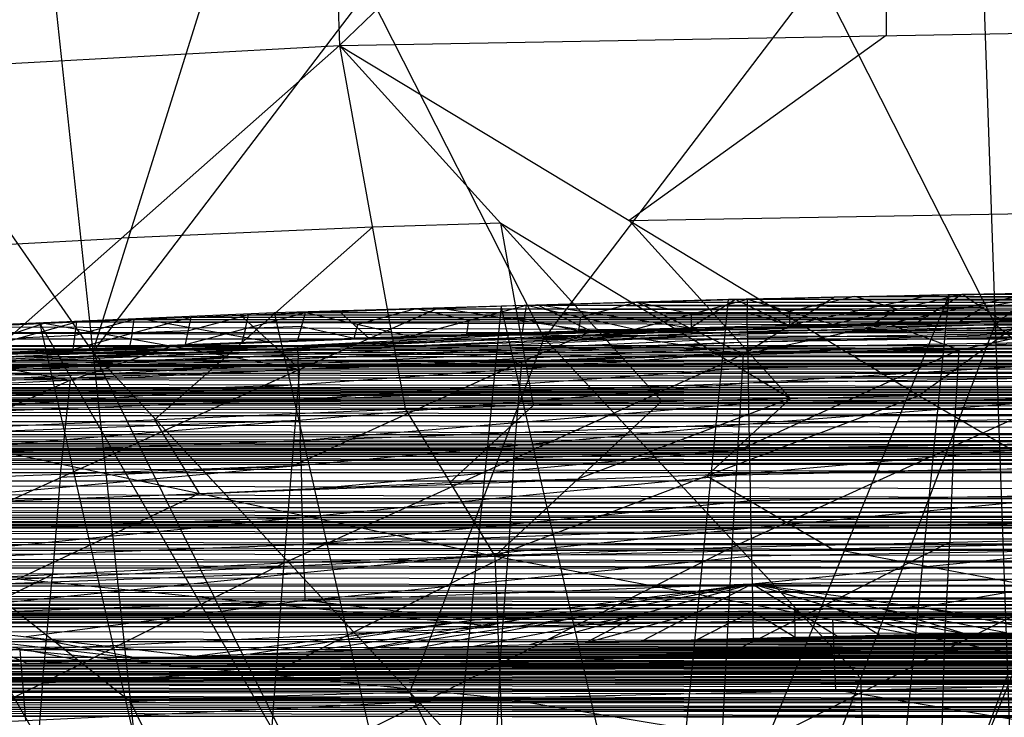
# Model space of a CAD drawing. Units: millimetres. Extents: x -365 to 356, y -321 to 346.
# Drawn here: x -52 to -19, y 183 to 206 of the extents above; entities that cross this region are included whole.
import ezdxf

# ---------------------------------------------------------------- set-up
doc = ezdxf.new("R2010")
doc.units = ezdxf.units.MM
doc.header["$MEASUREMENT"] = 0
doc.layers.add('Livello 01', color=7, linetype='Continuous', true_color=0xc80000)
doc.layers.add('Livello 02', color=7, linetype='Continuous', true_color=0x7d26cd)

msp = doc.modelspace()

# ---------------------------------------------------------------- linework, layer by layer
at = {"layer": 'Livello 01'}
for p, q in [((-33.141, 149.771, 333.123), (-13.666, 197.255, 330.727)), ((-21.089, 197.113, 330.735), (-30.827, 173.371, 331.932)), ((-28.513, 196.971, 330.742), (-13.666, 197.255, 330.727)), ((-23.403, 173.513, 331.925), (-21.089, 197.113, 330.735)), ((-43.786, 196.514, 330.765), (-28.513, 196.971, 330.742)), ((-36.149, 196.743, 330.753), (-38.463, 173.142, 331.944)), ((-30.827, 173.371, 331.932), (-36.149, 196.743, 330.753)), ((-33.141, 149.771, 333.123), (-28.513, 196.971, 330.742)), ((-59.572, 195.845, 330.799), (-43.786, 196.514, 330.765)), ((-43.786, 196.514, 330.765), (-33.141, 149.771, 333.123)), ((-51.679, 196.18, 330.782), (-46.357, 172.808, 331.961)), ((-38.463, 173.142, 331.944), (-51.679, 196.18, 330.782)), ((-59.572, 195.845, 330.799), (-33.141, 149.771, 333.123))]:
    msp.add_line(p, q, dxfattribs=at)
at = {"layer": 'Livello 02'}
for p, q in [((-44.177, 275.046, 560.793), (-41.583, 205.496, 301.063)), ((-41.583, 205.496, 301.063), (-4.838, 240.975, 430.945)), ((-23.211, 223.235, 366.004), (-23.211, 205.83, 301.045)), ((-20.364, 219.717, 506.363), (-19.538, 196.118, 418.56)), ((-49.878, 195.181, 418.522), (-31.388, 219.481, 506.339)), ((-31.388, 219.481, 506.339), (-19.538, 196.118, 418.56)), ((-49.878, 195.181, 418.522), (-42.408, 219.121, 506.304)), ((-52.402, 218.687, 506.262), (-49.878, 195.181, 418.522)), ((-65.727, 217.95, 506.189), (-49.878, 195.181, 418.522)), ((-19.538, 196.118, 418.56), (-4.838, 208.037, 462.472)), ((-25.463, 207.8, 462.45), (-34.708, 195.65, 418.541)), ((-34.708, 195.65, 418.541), (-40.633, 207.331, 462.431)), ((-41.583, 205.496, 301.063), (-4.838, 206.163, 301.028)), ((-22.109, 193.724, 301.682), (-4.838, 206.163, 301.028)), ((-23.211, 205.83, 301.045), (-31.846, 199.61, 301.372)), ((-78.279, 203.496, 301.168), (-41.583, 205.496, 301.063)), ((-56.237, 192.549, 301.744), (-41.583, 205.496, 301.063)), ((-41.583, 205.496, 301.063), (-39.379, 193.276, 301.706)), ((-41.583, 205.496, 301.063), (-30.744, 193.537, 301.692)), ((-41.583, 205.496, 301.063), (-22.109, 193.724, 301.682)), ((-31.846, 199.61, 301.372), (-13.473, 199.944, 301.355)), ((-40.481, 199.386, 301.384), (-48.91, 199.022, 301.403)), ((-47.808, 192.912, 301.725), (-40.481, 199.386, 301.384)), ((-36.164, 199.517, 301.377), (-40.481, 199.386, 301.384)), ((-36.164, 199.517, 301.377), (-26.426, 193.631, 301.687)), ((-35.061, 193.406, 301.699), (-36.164, 199.517, 301.377)), ((-26.426, 193.631, 301.687), (-31.846, 199.61, 301.372)), ((-67.258, 198.022, 301.456), (-48.91, 199.022, 301.403)), ((-31.6, 196.873, 332.317), (-24.948, 197.041, 332.31)), ((-28.002, 195.112, 334.528), (-18.296, 197.176, 332.304)), ((-28.002, 195.112, 334.528), (-24.948, 197.041, 332.31)), ((-27.872, 196.971, 332.312), (-20.651, 197.132, 332.306)), ((-21.622, 197.109, 332.307), (-26.475, 196.077, 333.419)), ((-24.262, 197.052, 332.309), (-26.444, 196.548, 323.794)), ((-25.015, 196.125, 315.275), (-20.651, 197.132, 332.306)), ((-24.948, 197.041, 332.31), (-18.296, 197.176, 332.304)), ((-24.262, 197.052, 332.309), (-1.385, 197.053, 332.309)), ((-4.996, 196.972, 332.312), (-24.262, 197.052, 332.309)), ((-22.833, 196.629, 323.79), (-24.262, 197.052, 332.309)), ((-22.154, 196.188, 315.272), (-20.651, 197.132, 332.306)), ((-20.651, 197.132, 332.306), (-13.429, 197.255, 332.3)), ((-20.651, 197.132, 332.306), (10.66, 197.133, 332.306)), ((-20.651, 197.132, 332.306), (-19.293, 196.244, 315.27)), ((-20.651, 197.132, 332.306), (17.881, 196.973, 332.312)), ((-17.04, 197.193, 332.303), (-19.972, 196.688, 323.788)), ((-19.293, 196.244, 315.27), (-13.429, 197.255, 332.3)), ((-44.914, 196.432, 332.336), (-38.257, 196.67, 332.325)), ((-42.918, 194.612, 334.587), (-38.257, 196.67, 332.325)), ((-42.733, 196.514, 332.332), (-35.303, 196.765, 332.321)), ((-39.207, 195.725, 315.291), (-35.303, 196.765, 332.321)), ((-38.257, 196.67, 332.325), (-31.6, 196.873, 332.317)), ((-38.257, 196.67, 332.325), (-28.002, 195.112, 334.528)), ((-35.43, 195.847, 315.286), (-35.303, 196.765, 332.321)), ((-35.303, 196.765, 332.321), (-27.872, 196.971, 332.312)), ((-35.303, 196.765, 332.321), (25.311, 196.767, 332.321)), ((-35.303, 196.765, 332.321), (-31.652, 195.957, 315.281)), ((-35.303, 196.765, 332.321), (32.741, 196.517, 332.332)), ((-34.929, 196.772, 332.321), (-33.13, 195.891, 333.427)), ((-29.801, 195.993, 333.423), (-34.929, 196.772, 332.321)), ((-31.588, 196.868, 332.317), (-33.478, 196.361, 323.801)), ((-31.652, 195.957, 315.281), (-27.872, 196.971, 332.312)), ((-31.6, 196.873, 332.317), (-28.002, 195.112, 334.528)), ((-31.588, 196.868, 332.317), (-1.281, 196.869, 332.317)), ((-29.762, 196.464, 323.797), (-31.588, 196.868, 332.317)), ((-28.274, 196.957, 332.313), (-29.801, 195.993, 333.423)), ((-26.475, 196.077, 333.419), (-28.274, 196.957, 332.313)), ((-27.876, 196.057, 315.277), (-27.872, 196.971, 332.312)), ((-27.872, 196.971, 332.312), (17.881, 196.973, 332.312)), ((-27.872, 196.971, 332.312), (-25.015, 196.125, 315.275)), ((-27.872, 196.971, 332.312), (25.311, 196.767, 332.321)), ((-21.402, 196.66, 323.789), (-22.833, 196.629, 323.79)), ((-19.972, 196.688, 323.788), (-21.402, 196.66, 323.789)), ((-20.724, 196.216, 315.271), (-19.972, 196.688, 323.788)), ((-51.523, 196.157, 332.348), (-44.914, 196.432, 332.336)), ((-50.544, 195.286, 315.308), (-46.574, 196.366, 332.339)), ((-50.415, 196.206, 332.346), (-46.574, 196.366, 332.339)), ((-46.765, 195.445, 315.302), (-42.733, 196.514, 332.332)), ((-46.765, 195.445, 315.302), (-46.574, 196.366, 332.339)), ((-44.653, 196.44, 332.335), (-46.669, 195.906, 323.82)), ((-46.574, 196.366, 332.339), (-42.733, 196.514, 332.332)), ((-46.574, 196.366, 332.339), (36.582, 196.37, 332.338)), ((-46.574, 196.366, 332.339), (40.423, 196.21, 332.345)), ((-44.914, 196.432, 332.336), (-42.918, 194.612, 334.587)), ((-44.749, 195.979, 323.817), (-44.653, 196.44, 332.335)), ((-44.653, 196.44, 332.335), (-3.075, 196.442, 332.335)), ((-42.986, 195.591, 315.296), (-42.733, 196.514, 332.332)), ((-42.733, 196.514, 332.332), (32.741, 196.517, 332.332)), ((-42.733, 196.514, 332.332), (-39.207, 195.725, 315.291)), ((-42.733, 196.514, 332.332), (36.582, 196.37, 332.338)), ((-40.588, 195.641, 333.456), (-41.585, 196.551, 332.331)), ((-39.018, 196.639, 332.327), (-40.97, 196.119, 323.811)), ((-39.018, 196.639, 332.327), (-1.281, 196.641, 332.327)), ((-4.996, 196.516, 332.332), (-39.018, 196.639, 332.327)), ((-37.255, 196.245, 323.806), (-39.018, 196.639, 332.327)), ((-33.541, 195.902, 315.283), (-33.478, 196.361, 323.801)), ((-29.762, 196.464, 323.797), (-29.764, 196.007, 315.279)), ((-27.874, 196.514, 323.795), (-29.762, 196.464, 323.797)), ((-27.875, 195.971, 314.435), (-4.995, 196.352, 314.42)), ((-27.874, 196.514, 323.795), (-26.445, 196.091, 315.276)), ((-27.873, 195.799, 313.575), (-4.995, 196.352, 314.42)), ((-26.445, 196.091, 315.276), (-26.444, 196.548, 323.794)), ((-22.833, 196.629, 323.79), (-23.584, 196.156, 315.273)), ((-58.345, 193.877, 334.679), (-51.523, 196.157, 332.348)), ((-58.251, 195.837, 332.361), (-51.523, 196.157, 332.348)), ((-58.097, 195.845, 332.361), (-50.415, 196.206, 332.346)), ((-54.324, 195.115, 315.315), (-50.415, 196.206, 332.346)), ((-4.996, 195.848, 332.361), (-54.256, 196.025, 332.353)), ((-51.523, 196.157, 332.348), (-42.918, 194.612, 334.587)), ((-50.544, 195.286, 315.308), (-50.415, 196.206, 332.346)), ((-48.494, 196.286, 332.342), (-50.48, 195.746, 323.827)), ((-50.415, 196.206, 332.346), (40.423, 196.21, 332.345)), ((-50.415, 196.206, 332.346), (48.105, 195.85, 332.361)), ((-49.878, 195.181, 418.522), (-19.538, 196.118, 418.56)), ((-48.559, 195.826, 323.823), (-48.494, 196.286, 332.342)), ((-48.494, 196.286, 332.342), (-3.075, 196.288, 332.342)), ((-43.916, 195.522, 333.461), (-48.218, 196.294, 332.342)), ((-42.859, 196.052, 323.814), (-44.749, 195.979, 323.817)), ((-42.859, 196.052, 323.814), (-41.096, 195.658, 315.293)), ((-41.096, 195.658, 315.293), (-40.97, 196.119, 323.811)), ((-37.255, 196.245, 323.806), (-37.318, 195.786, 315.288)), ((-35.366, 196.306, 323.804), (-37.255, 196.245, 323.806)), ((-35.366, 196.306, 323.804), (-33.541, 195.902, 315.283)), ((-31.652, 195.957, 315.281), (-27.876, 196.057, 315.277)), ((-27.876, 196.014, 314.856), (-29.764, 196.007, 315.279)), ((-29.764, 195.964, 314.858), (-27.876, 196.014, 314.856)), ((-28.571, 172.336, 330.779), (-19.538, 196.118, 418.56)), ((-27.876, 196.057, 315.277), (-25.015, 196.125, 315.275)), ((-27.876, 196.057, 315.277), (-27.875, 195.971, 314.435)), ((-27.876, 196.014, 314.856), (-26.445, 196.048, 314.855)), ((-27.875, 195.971, 314.435), (-16.433, 196.294, 315.268)), ((-27.875, 195.971, 314.435), (-19.293, 196.244, 315.27)), ((-27.875, 195.971, 314.435), (-22.154, 196.188, 315.272)), ((-27.875, 195.971, 314.435), (-25.015, 196.125, 315.275)), ((-27.874, 195.885, 314.005), (-16.434, 196.076, 313.997)), ((-27.873, 195.799, 313.575), (-4.994, 196.18, 313.56)), ((-27.869, 195.533, 312.709), (-4.994, 196.18, 313.56)), ((-26.475, 196.077, 333.419), (-23.149, 196.144, 333.416)), ((-26.445, 196.048, 314.855), (-26.445, 196.091, 315.276)), ((-26.445, 196.048, 314.855), (-25.015, 196.079, 314.854)), ((-25.015, 196.125, 315.275), (-22.154, 196.188, 315.272)), ((-25.015, 196.079, 314.854), (-23.584, 196.156, 315.273)), ((-25.015, 196.079, 314.854), (-23.584, 196.108, 314.852)), ((-23.584, 196.108, 314.852), (-20.724, 196.216, 315.271)), ((-23.584, 196.108, 314.852), (-22.154, 196.133, 314.851)), ((-23.149, 196.144, 333.416), (-20.754, 195.266, 334.511)), ((-22.154, 196.133, 314.851), (-17.863, 196.269, 315.269)), ((-22.154, 196.188, 315.272), (-19.293, 196.244, 315.27)), ((-22.154, 196.133, 314.851), (-16.435, 196.162, 314.427)), ((-20.754, 195.266, 334.511), (-15.901, 196.298, 333.399)), ((-19.538, 196.118, 418.56), (-4.838, 196.233, 418.569)), ((-19.538, 196.118, 418.56), (-18.715, 172.527, 330.769)), ((-19.538, 196.118, 418.56), (-4.838, 184.43, 374.667)), ((-19.293, 196.244, 315.27), (-16.433, 196.294, 315.268)), ((-58.104, 194.845, 314.48), (-27.875, 195.971, 314.435)), ((-58.1, 194.673, 313.62), (-27.875, 195.971, 314.435)), ((-58.1, 194.673, 313.62), (-27.873, 195.799, 313.575)), ((-58.097, 195.845, 332.361), (48.105, 195.85, 332.361)), ((-58.097, 195.845, 332.361), (56.097, 195.417, 332.38)), ((-58.092, 194.407, 312.753), (-27.873, 195.799, 313.575)), ((-50.48, 195.746, 323.827), (-52.37, 195.66, 323.83)), ((-48.559, 195.826, 323.823), (-48.654, 195.366, 315.305)), ((-46.669, 195.906, 323.82), (-48.559, 195.826, 323.823)), ((-44.749, 195.979, 323.817), (-44.875, 195.518, 315.299)), ((-42.99, 195.408, 314.458), (-35.431, 195.781, 314.866)), ((-42.986, 195.591, 315.296), (-27.875, 195.971, 314.435)), ((-42.986, 195.236, 313.598), (-27.874, 195.885, 314.005)), ((-42.986, 195.591, 315.296), (-39.207, 195.725, 315.291)), ((-33.541, 195.848, 314.863), (-41.096, 195.658, 315.293)), ((-33.13, 195.891, 333.427), (-40.588, 195.641, 333.456)), ((-39.207, 195.725, 315.291), (-27.875, 195.971, 314.435)), ((-39.207, 195.725, 315.291), (-35.43, 195.847, 315.286)), ((-31.653, 195.909, 314.86), (-37.318, 195.786, 315.288)), ((-35.46, 194.862, 334.558), (-33.13, 195.891, 333.427)), ((-35.431, 195.781, 314.866), (-33.541, 195.848, 314.863)), ((-35.43, 195.847, 315.286), (-27.875, 195.971, 314.435)), ((-35.43, 195.847, 315.286), (-31.652, 195.957, 315.281)), ((-29.764, 195.964, 314.858), (-33.541, 195.902, 315.283)), ((-33.541, 195.848, 314.863), (-31.653, 195.909, 314.86)), ((-31.653, 195.909, 314.86), (-29.764, 195.964, 314.858)), ((-31.652, 195.957, 315.281), (-27.875, 195.971, 314.435)), ((-27.875, 195.971, 314.435), (-27.873, 195.799, 313.575)), ((-27.873, 195.799, 313.575), (-27.869, 195.533, 312.709)), ((-27.871, 195.666, 313.142), (-16.432, 195.856, 313.134)), ((-27.869, 195.533, 312.709), (-4.992, 195.914, 312.693)), ((-27.863, 195.171, 311.848), (-4.992, 195.914, 312.693)), ((-66.089, 195.411, 332.38), (56.097, 195.417, 332.38)), ((-66.089, 195.411, 332.38), (60.093, 195.177, 332.39)), ((-62.093, 195.628, 332.37), (-1, 195.631, 332.37)), ((-58.104, 194.845, 314.48), (-42.986, 195.591, 315.296)), ((-58.104, 194.845, 314.48), (-46.765, 195.445, 315.302)), ((-58.092, 194.407, 312.753), (-27.869, 195.533, 312.709)), ((-58.08, 194.045, 311.893), (-27.869, 195.533, 312.709)), ((-52.434, 195.145, 314.891), (-48.654, 195.366, 315.305)), ((-50.631, 194.244, 334.633), (-47.221, 195.385, 333.467)), ((-50.545, 195.218, 314.888), (-44.875, 195.518, 315.299)), ((-50.545, 195.218, 314.888), (-42.99, 195.408, 314.458)), ((-50.544, 195.286, 315.308), (-46.765, 195.445, 315.302)), ((-47.221, 195.385, 333.467), (-43.916, 195.522, 333.461)), ((-46.765, 195.445, 315.302), (-42.986, 195.591, 315.296)), ((-43.916, 195.522, 333.461), (-40.588, 195.641, 333.456)), ((-42.988, 195.322, 314.028), (-42.99, 195.408, 314.458)), ((-42.98, 194.97, 312.731), (-27.871, 195.666, 313.142)), ((-42.971, 194.608, 311.87), (-27.866, 195.352, 312.278)), ((-39.224, 183.758, 374.651), (-34.708, 195.65, 418.541)), ((-34.708, 195.65, 418.541), (-24.054, 184.227, 374.67)), ((-28.385, 188.629, 340.797), (-13.507, 195.419, 334.494)), ((-28.002, 195.112, 334.528), (-13.507, 195.419, 334.494)), ((-27.869, 195.533, 312.709), (-27.863, 195.171, 311.848)), ((-27.866, 195.352, 312.278), (-16.428, 195.542, 312.271)), ((-27.863, 195.171, 311.848), (-4.99, 195.552, 311.833)), ((-27.845, 194.154, 310.202), (-4.99, 195.552, 311.833)), ((-75.11, 193.68, 418.471), (-49.878, 195.181, 418.522)), ((-72.083, 195.042, 332.396), (-2.998, 195.045, 332.396)), ((-70.085, 195.171, 332.39), (60.093, 195.177, 332.39)), ((-70.085, 195.171, 332.39), (64.089, 194.92, 332.401)), ((-68.087, 195.291, 332.385), (-2.998, 195.294, 332.385)), ((-4.996, 195.174, 332.39), (-68.087, 195.291, 332.385)), ((-58.104, 194.845, 314.48), (-50.544, 195.286, 315.308)), ((-58.102, 194.759, 314.05), (-42.988, 195.322, 314.028)), ((-58.096, 194.54, 313.187), (-42.982, 195.103, 313.164)), ((-58.08, 194.045, 311.893), (-27.863, 195.171, 311.848)), ((-58.045, 193.029, 310.246), (-27.863, 195.171, 311.848)), ((-54.934, 195.017, 333.513), (-50.631, 194.244, 334.633)), ((-54.324, 195.115, 315.315), (-50.544, 195.286, 315.308)), ((-52.434, 195.145, 314.891), (-50.545, 195.218, 314.888)), ((-49.878, 195.181, 418.522), (-47.363, 171.694, 330.813)), ((-49.878, 195.181, 418.522), (-38.425, 172.045, 330.794)), ((-49.878, 195.181, 418.522), (-28.571, 172.336, 330.779)), ((-43.452, 188.101, 340.856), (-28.002, 195.112, 334.528)), ((-42.988, 195.322, 314.028), (-42.986, 195.236, 313.598)), ((-42.982, 195.103, 313.164), (-42.986, 195.236, 313.598)), ((-42.982, 195.103, 313.164), (-42.98, 194.97, 312.731)), ((-42.918, 194.612, 334.587), (-28.002, 195.112, 334.528)), ((-28.385, 188.629, 340.797), (-28.002, 195.112, 334.528)), ((-20.754, 195.266, 334.511), (-28.193, 191.871, 337.662)), ((-27.863, 195.171, 311.848), (-27.845, 194.154, 310.202)), ((-20.946, 192.024, 337.646), (-20.754, 195.266, 334.511)), ((-77.226, 194.7, 332.411), (-3.948, 194.703, 332.41)), ((-76.179, 194.773, 332.407), (66.186, 194.779, 332.407)), ((-76.179, 194.773, 332.407), (68.282, 194.633, 332.413)), ((-4.996, 194.776, 332.407), (-75.13, 194.843, 332.404)), ((-74.081, 194.914, 332.401), (64.089, 194.92, 332.401)), ((-74.081, 194.914, 332.401), (66.186, 194.779, 332.407)), ((-58.086, 194.226, 312.323), (-42.974, 194.789, 312.301)), ((-35.46, 194.862, 334.558), (-43.185, 191.357, 337.721)), ((-42.974, 194.789, 312.301), (-42.98, 194.97, 312.731)), ((-42.974, 194.789, 312.301), (-42.971, 194.608, 311.87)), ((-35.727, 191.607, 337.692), (-35.46, 194.862, 334.558)), ((-27.854, 194.662, 311.025), (-16.417, 194.853, 311.018)), ((-80.367, 194.474, 332.42), (-2.903, 194.477, 332.42)), ((-4.996, 194.325, 332.427), (-80.367, 194.474, 332.42)), ((-78.274, 194.627, 332.414), (68.282, 194.633, 332.413)), ((-78.274, 194.627, 332.414), (72.468, 194.328, 332.427)), ((-62.494, 194.43, 418.496), (-48.62, 183.437, 374.667)), ((-59.033, 187.325, 340.947), (-42.918, 194.612, 334.587)), ((-58.345, 193.877, 334.679), (-42.918, 194.612, 334.587)), ((-43.452, 188.101, 340.856), (-42.918, 194.612, 334.587)), ((-42.954, 194.1, 311.047), (-42.971, 194.608, 311.87)), ((-42.945, 193.592, 310.224), (-27.854, 194.662, 311.025)), ((-27.845, 194.154, 310.202), (-4.982, 194.535, 310.187)), ((-27.82, 192.776, 308.751), (-4.982, 194.535, 310.187)), ((-4.996, 194, 332.441), (-84.553, 194.158, 332.434)), ((-82.46, 194.321, 332.427), (72.468, 194.328, 332.427)), ((-82.46, 194.321, 332.427), (76.653, 194.003, 332.441)), ((-50.631, 194.244, 334.633), (-58.689, 190.601, 337.813)), ((-58.062, 193.537, 311.07), (-42.954, 194.1, 311.047)), ((-58.045, 193.029, 310.246), (-27.845, 194.154, 310.202)), ((-57.996, 191.653, 308.794), (-27.845, 194.154, 310.202)), ((-50.976, 190.969, 337.767), (-50.631, 194.244, 334.633)), ((-42.954, 194.1, 311.047), (-42.945, 193.592, 310.224)), ((-27.845, 194.154, 310.202), (-27.82, 192.776, 308.751)), ((-89.789, 193.738, 332.452), (-3.948, 193.742, 332.452)), ((-88.74, 193.826, 332.448), (78.748, 193.833, 332.448)), ((-88.74, 193.826, 332.448), (80.845, 193.658, 332.455)), ((-87.693, 193.911, 332.445), (-3.949, 193.915, 332.444)), ((-4.996, 193.829, 332.448), (-87.693, 193.911, 332.445)), ((-86.646, 193.996, 332.441), (76.653, 194.003, 332.441)), ((-86.646, 193.996, 332.441), (78.748, 193.833, 332.448)), ((-36.368, 188.323, 302.56), (-22.109, 193.724, 301.682)), ((-30.744, 193.537, 301.692), (-22.109, 193.724, 301.682)), ((-22.109, 193.724, 301.682), (-13.473, 193.836, 301.676)), ((-22.109, 193.724, 301.682), (-13.682, 188.823, 302.534)), ((-4.996, 193.265, 332.472), (-94.173, 193.359, 332.468)), ((-93.063, 193.458, 332.464), (83.07, 193.466, 332.464)), ((-93.063, 193.458, 332.464), (85.291, 193.269, 332.472)), ((-91.95, 193.554, 332.46), (-3.884, 193.558, 332.46)), ((-4.996, 193.462, 332.464), (-91.95, 193.554, 332.46)), ((-90.838, 193.65, 332.456), (80.845, 193.658, 332.455)), ((-90.838, 193.65, 332.456), (83.07, 193.466, 332.464)), ((-42.92, 192.903, 309.498), (-42.945, 193.592, 310.224)), ((-42.908, 192.215, 308.773), (-27.833, 193.465, 309.476)), ((-39.379, 193.276, 301.706), (-30.744, 193.537, 301.692)), ((-35.061, 193.406, 301.699), (-37.873, 190.799, 302.133)), ((-36.368, 188.323, 302.56), (-30.744, 193.537, 301.692)), ((-26.426, 193.631, 301.687), (-33.556, 190.93, 302.126)), ((-29.238, 191.024, 302.121), (-26.426, 193.631, 301.687)), ((-27.833, 193.465, 309.476), (-16.401, 193.655, 309.469)), ((-97.502, 193.054, 332.482), (-2.779, 193.058, 332.481)), ((-95.284, 193.26, 332.473), (85.291, 193.269, 332.472)), ((-95.284, 193.26, 332.473), (89.727, 192.856, 332.49)), ((-56.237, 192.549, 301.744), (-39.379, 193.276, 301.706)), ((-39.379, 193.276, 301.706), (-36.368, 188.323, 302.56)), ((-27.82, 192.776, 308.751), (-4.971, 193.157, 308.736)), ((-27.789, 191.115, 307.592), (-4.971, 193.157, 308.736)), ((-99.719, 192.848, 332.49), (89.727, 192.856, 332.49)), ((-99.719, 192.848, 332.49), (94.161, 192.419, 332.509)), ((-58.02, 192.341, 309.52), (-42.92, 192.903, 309.498)), ((-57.996, 191.653, 308.794), (-27.82, 192.776, 308.751)), ((-57.934, 189.992, 307.636), (-27.82, 192.776, 308.751)), ((-47.808, 192.912, 301.725), (-46.302, 190.436, 302.152)), ((-42.92, 192.903, 309.498), (-42.908, 192.215, 308.773)), ((-27.82, 192.776, 308.751), (-27.789, 191.115, 307.592)), ((-104.153, 192.41, 332.509), (94.161, 192.419, 332.509)), ((-104.153, 192.41, 332.509), (96.38, 192.19, 332.519)), ((-4.996, 192.414, 332.509), (-101.936, 192.629, 332.5)), ((-56.237, 192.549, 301.744), (-36.368, 188.323, 302.56)), ((-107.485, 192.063, 332.524), (-3.885, 192.068, 332.524)), ((-4.997, 191.95, 332.529), (-107.485, 192.063, 332.524)), ((-106.373, 192.181, 332.519), (96.38, 192.19, 332.519)), ((-106.373, 192.181, 332.519), (98.603, 191.955, 332.529)), ((-4.997, 192.186, 332.519), (-105.263, 192.295, 332.514)), ((-42.877, 191.384, 308.193), (-42.908, 192.215, 308.773)), ((-27.804, 191.945, 308.171), (-16.38, 192.136, 308.164)), ((-13.624, 192.187, 337.628), (-20.946, 192.024, 337.646)), ((-110.99, 191.684, 332.541), (100.997, 191.694, 332.54)), ((-110.392, 191.749, 332.538), (-4.399, 191.754, 332.538)), ((-109.794, 191.815, 332.535), (99.801, 191.825, 332.535)), ((-109.794, 191.815, 332.535), (100.997, 191.694, 332.54)), ((-109.195, 191.88, 332.532), (-4.398, 191.885, 332.532)), ((-108.596, 191.945, 332.529), (98.603, 191.955, 332.529)), ((-108.596, 191.945, 332.529), (99.801, 191.825, 332.535)), ((-42.862, 190.553, 307.614), (-27.804, 191.945, 308.171)), ((-28.193, 191.871, 337.662), (-35.727, 191.607, 337.692)), ((-20.946, 192.024, 337.646), (-21.063, 188.792, 340.779)), ((-113.378, 191.415, 332.552), (103.385, 191.425, 332.552)), ((-113.378, 191.415, 332.552), (108.15, 190.866, 332.576)), ((-112.184, 191.549, 332.547), (-3.803, 191.555, 332.546)), ((-4.997, 191.42, 332.552), (-112.184, 191.549, 332.547)), ((-110.99, 191.684, 332.541), (103.385, 191.425, 332.552)), ((-57.965, 190.823, 308.215), (-42.877, 191.384, 308.193)), ((-42.877, 191.384, 308.193), (-42.862, 190.553, 307.614)), ((-35.727, 191.607, 337.692), (-35.918, 188.365, 340.826)), ((-27.789, 191.115, 307.592), (-4.958, 191.494, 307.577)), ((-27.754, 189.279, 306.789), (-4.958, 191.494, 307.577)), ((-115.761, 191.135, 332.564), (-2.614, 191.141, 332.564)), ((-57.934, 189.992, 307.636), (-27.789, 191.115, 307.592)), ((-57.866, 188.159, 306.832), (-27.789, 191.115, 307.592)), ((-43.185, 191.357, 337.721), (-50.976, 190.969, 337.767)), ((-17.896, 191.273, 302.108), (-29.238, 191.024, 302.121)), ((-27.789, 191.115, 307.592), (-27.754, 189.279, 306.789)), ((-118.144, 190.855, 332.577), (108.15, 190.866, 332.576)), ((-118.144, 190.855, 332.577), (112.913, 190.274, 332.602)), ((-50.976, 190.969, 337.767), (-51.243, 187.713, 340.901)), ((-46.302, 190.436, 302.152), (-37.873, 190.799, 302.133)), ((-37.873, 190.799, 302.133), (-33.556, 190.93, 302.126)), ((-29.238, 191.024, 302.121), (-25.025, 188.573, 302.547)), ((-4.997, 190.268, 332.602), (-120.525, 190.559, 332.589)), ((-52.417, 187.555, 302.601), (-46.302, 190.436, 302.152)), ((-42.827, 189.637, 307.212), (-42.862, 190.553, 307.614)), ((-27.771, 190.197, 307.191), (-16.356, 190.387, 307.183)), ((-124.099, 190.108, 332.609), (-3.804, 190.114, 332.609)), ((-122.907, 190.263, 332.602), (112.913, 190.274, 332.602)), ((-122.907, 190.263, 332.602), (115.298, 189.965, 332.615)), ((-42.81, 188.719, 306.811), (-27.771, 190.197, 307.191)), ((-126.487, 189.794, 332.622), (-3.802, 189.8, 332.622)), ((-4.997, 189.641, 332.629), (-126.487, 189.794, 332.622)), ((-125.292, 189.953, 332.616), (115.298, 189.965, 332.615)), ((-125.292, 189.953, 332.616), (117.689, 189.646, 332.629)), ((-128.999, 189.456, 332.637), (119.005, 189.467, 332.637)), ((-128.999, 189.456, 332.637), (120.319, 189.286, 332.644)), ((-4.997, 189.462, 332.637), (-128.341, 189.545, 332.633)), ((-127.683, 189.635, 332.629), (117.689, 189.646, 332.629)), ((-127.683, 189.635, 332.629), (119.005, 189.467, 332.637)), ((-57.9, 189.076, 307.234), (-42.827, 189.637, 307.212)), ((-42.827, 189.637, 307.212), (-42.81, 188.719, 306.811)), ((-27.754, 189.279, 306.789), (-4.943, 189.659, 306.774)), ((-27.717, 187.394, 306.358), (-4.943, 189.659, 306.774)), ((-131.623, 189.089, 332.653), (-3.687, 189.095, 332.653)), ((-130.313, 189.274, 332.645), (120.319, 189.286, 332.644)), ((-130.313, 189.274, 332.645), (122.938, 188.917, 332.66)), ((-129.656, 189.365, 332.641), (-4.34, 189.371, 332.641)), ((-4.997, 189.28, 332.645), (-129.656, 189.365, 332.641)), ((-57.866, 188.159, 306.832), (-27.754, 189.279, 306.789)), ((-57.794, 186.275, 306.401), (-27.754, 189.279, 306.789)), ((-27.754, 189.279, 306.789), (-27.717, 187.394, 306.358)), ((-134.238, 188.715, 332.669), (-3.691, 188.721, 332.669)), ((-4.997, 188.531, 332.677), (-134.238, 188.715, 332.669)), ((-132.932, 188.905, 332.661), (122.938, 188.917, 332.66)), ((-132.932, 188.905, 332.661), (125.55, 188.537, 332.677)), ((-42.774, 187.777, 306.595), (-42.81, 188.719, 306.811)), ((-36.368, 188.323, 302.56), (-13.682, 188.823, 302.534)), ((-28.765, 181.363, 346.341), (-13.741, 188.954, 340.762)), ((-21.063, 188.792, 340.779), (-28.575, 184.996, 343.569)), ((-28.385, 188.629, 340.797), (-13.741, 188.954, 340.762)), ((-21.253, 185.159, 343.552), (-21.063, 188.792, 340.779)), ((-135.544, 188.525, 332.677), (125.55, 188.537, 332.677)), ((-135.544, 188.525, 332.677), (128.157, 188.147, 332.694)), ((-43.978, 180.815, 346.4), (-28.385, 188.629, 340.797)), ((-43.452, 188.101, 340.856), (-28.385, 188.629, 340.797)), ((-28.765, 181.363, 346.341), (-28.385, 188.629, 340.797)), ((-27.736, 188.337, 306.573), (-16.33, 188.526, 306.566)), ((-13.656, 186.444, 303.513), (-25.025, 188.573, 302.547)), ((-138.151, 188.134, 332.694), (128.157, 188.147, 332.694)), ((-138.151, 188.134, 332.694), (130.763, 187.745, 332.711)), ((-4.997, 188.14, 332.694), (-136.848, 188.329, 332.686)), ((-68.466, 186.786, 302.641), (-36.368, 188.323, 302.56)), ((-59.707, 180.012, 346.49), (-43.452, 188.101, 340.856)), ((-59.033, 187.325, 340.947), (-43.452, 188.101, 340.856)), ((-43.978, 180.815, 346.4), (-43.452, 188.101, 340.856)), ((-35.918, 188.365, 340.826), (-43.715, 184.458, 343.628)), ((-42.756, 186.835, 306.379), (-27.736, 188.337, 306.573)), ((-36.368, 188.323, 302.56), (-36.178, 183.567, 304.518)), ((-36.368, 188.323, 302.56), (-13.629, 184.064, 304.492)), ((-36.182, 184.722, 343.598), (-35.918, 188.365, 340.826)), ((-140.758, 187.732, 332.712), (130.763, 187.745, 332.711)), ((-140.758, 187.732, 332.712), (133.371, 187.331, 332.729)), ((-139.454, 187.933, 332.703), (-3.694, 187.939, 332.703)), ((-57.83, 187.217, 306.617), (-42.774, 187.777, 306.595)), ((-42.774, 187.777, 306.595), (-42.756, 186.835, 306.379)), ((-27.717, 187.394, 306.358), (-4.927, 187.773, 306.343)), ((-4.997, 187.324, 332.729), (-142.062, 187.525, 332.721)), ((-51.243, 187.713, 340.901), (-59.37, 183.669, 343.719)), ((-57.794, 186.275, 306.401), (-27.717, 187.394, 306.358)), ((-36.273, 185.945, 303.539), (-52.417, 187.555, 302.601)), ((-51.579, 184.057, 343.673), (-51.243, 187.713, 340.901)), ((-46.459, 184.961, 306.294), (-27.717, 187.394, 306.358)), ((-42.704, 185.106, 306.289), (-27.717, 187.394, 306.358)), ((-38.948, 185.239, 306.283), (-27.717, 187.394, 306.358)), ((-35.193, 185.36, 306.279), (-27.717, 187.394, 306.358)), ((-31.437, 185.47, 306.275), (-27.717, 187.394, 306.358)), ((-27.717, 187.394, 306.358), (-27.682, 185.569, 306.271)), ((-27.717, 187.394, 306.358), (-24.846, 185.636, 306.268)), ((-27.717, 187.394, 306.358), (-22.01, 185.698, 306.266)), ((-27.717, 187.394, 306.358), (-19.174, 185.754, 306.264)), ((-27.717, 187.394, 306.358), (-16.339, 185.803, 306.262)), ((-16.322, 187.584, 306.35), (-22.028, 186.599, 306.31)), ((-144.673, 187.104, 332.739), (-3.69, 187.11, 332.738)), ((-4.997, 186.897, 332.748), (-144.673, 187.104, 332.739)), ((-143.366, 187.318, 332.73), (133.371, 187.331, 332.729)), ((-143.366, 187.318, 332.73), (135.985, 186.903, 332.747)), ((-4.997, 186.678, 332.757), (-146.635, 186.781, 332.753)), ((-145.98, 186.89, 332.748), (135.985, 186.903, 332.747)), ((-145.98, 186.89, 332.748), (137.296, 186.685, 332.757)), ((-68.466, 186.786, 302.641), (-36.178, 183.567, 304.518)), ((-42.756, 186.835, 306.379), (-52.127, 185.618, 306.348)), ((-37.088, 186.178, 306.326), (-42.756, 186.835, 306.379)), ((-148.603, 186.449, 332.767), (138.608, 186.463, 332.767)), ((-148.603, 186.449, 332.767), (139.323, 186.34, 332.772)), ((-147.947, 186.56, 332.762), (-4.341, 186.567, 332.762)), ((-147.291, 186.671, 332.757), (137.296, 186.685, 332.757)), ((-147.291, 186.671, 332.757), (138.608, 186.463, 332.767)), ((-33.315, 185.415, 306.277), (-29.577, 186.432, 306.316)), ((-27.699, 186.481, 306.314), (-29.577, 186.432, 306.316)), ((-29.559, 185.519, 306.273), (-27.699, 186.481, 306.314)), ((-27.699, 186.481, 306.314), (-26.264, 185.603, 306.269)), ((-24.864, 186.546, 306.312), (-26.282, 186.515, 306.313)), ((-26.264, 185.603, 306.269), (-26.282, 186.515, 306.313)), ((-24.998, 186.194, 303.526), (-13.656, 186.444, 303.513)), ((-24.864, 186.546, 306.312), (-20.592, 185.726, 306.265)), ((-23.428, 185.667, 306.267), (-24.864, 186.546, 306.312)), ((-22.028, 186.599, 306.31), (-23.446, 186.574, 306.311)), ((-20.592, 185.726, 306.265), (-23.446, 186.574, 306.311)), ((-17.756, 185.778, 306.263), (-22.028, 186.599, 306.31)), ((-150.743, 186.079, 332.783), (-4.285, 186.086, 332.783)), ((-150.031, 186.203, 332.778), (140.036, 186.217, 332.777)), ((-150.031, 186.203, 332.778), (141.46, 185.969, 332.788)), ((-149.674, 186.265, 332.775), (-4.641, 186.272, 332.775)), ((-149.318, 186.327, 332.772), (139.323, 186.34, 332.772)), ((-149.318, 186.327, 332.772), (140.036, 186.217, 332.777)), ((-148.96, 186.388, 332.77), (-4.64, 186.395, 332.769)), ((-4.997, 186.333, 332.772), (-148.96, 186.388, 332.77)), ((-57.794, 186.275, 306.401), (-50.214, 184.804, 306.3)), ((-57.794, 186.275, 306.401), (-46.459, 184.961, 306.294)), ((-37.088, 186.178, 306.326), (-44.582, 185.034, 306.291)), ((-40.826, 185.173, 306.286), (-33.333, 186.316, 306.321)), ((-35.211, 186.25, 306.323), (-40.826, 185.173, 306.286)), ((-35.211, 186.25, 306.323), (-37.088, 186.178, 306.326)), ((-37.071, 185.3, 306.281), (-31.455, 186.377, 306.318)), ((-24.998, 186.194, 303.526), (-36.273, 185.945, 303.539)), ((-31.455, 186.377, 306.318), (-33.333, 186.316, 306.321)), ((-31.455, 186.377, 306.318), (-33.315, 185.415, 306.277)), ((-24.903, 183.816, 304.505), (-24.998, 186.194, 303.526)), ((-151.456, 185.955, 332.788), (141.46, 185.969, 332.788)), ((-151.456, 185.955, 332.788), (144.306, 185.461, 332.81)), ((-52.322, 185.177, 303.58), (-36.273, 185.945, 303.539)), ((-22.01, 185.698, 306.266), (9.184, 185.755, 306.264)), ((-22.01, 185.698, 306.266), (-19.174, 185.754, 306.264)), ((-4.995, 185.754, 306.264), (-20.592, 185.726, 306.265)), ((-154.301, 185.447, 332.81), (144.306, 185.461, 332.81)), ((-154.301, 185.447, 332.81), (147.149, 184.939, 332.832)), ((-4.998, 185.454, 332.81), (-152.878, 185.701, 332.799)), ((-54.004, 185.54, 306.351), (-48.337, 184.883, 306.297)), ((-52.092, 184.719, 306.304), (-54.004, 185.54, 306.351)), ((-48.337, 184.883, 306.297), (-52.127, 185.618, 306.348)), ((-35.193, 185.36, 306.279), (-31.437, 185.47, 306.275)), ((-33.315, 185.415, 306.277), (-4.995, 185.361, 306.279)), ((-31.437, 185.47, 306.275), (17.691, 185.571, 306.271)), ((-31.437, 185.47, 306.275), (-27.682, 185.569, 306.271)), ((-31.437, 185.47, 306.275), (21.447, 185.472, 306.274)), ((-31.437, 185.47, 306.275), (25.202, 185.363, 306.279)), ((-4.995, 185.57, 306.271), (-29.559, 185.519, 306.273)), ((-27.682, 185.569, 306.271), (14.855, 185.638, 306.268)), ((-27.682, 185.569, 306.271), (-24.846, 185.636, 306.268)), ((-27.682, 185.569, 306.271), (17.691, 185.571, 306.271)), ((-26.264, 185.603, 306.269), (-6.413, 185.604, 306.269)), ((-24.846, 185.636, 306.268), (12.02, 185.7, 306.266)), ((-24.846, 185.636, 306.268), (-22.01, 185.698, 306.266)), ((-24.846, 185.636, 306.268), (14.855, 185.638, 306.268)), ((-23.428, 185.667, 306.267), (-6.413, 185.668, 306.267)), ((-22.01, 185.698, 306.266), (12.02, 185.7, 306.266)), ((-20.592, 185.726, 306.265), (-6.413, 185.726, 306.265)), ((-155.723, 185.186, 332.822), (-3.576, 185.193, 332.821)), ((-52.322, 185.177, 303.58), (-68.274, 184.413, 303.62)), ((-52.13, 182.803, 304.559), (-52.322, 185.177, 303.58)), ((-46.459, 184.961, 306.294), (-42.704, 185.106, 306.289)), ((-42.704, 185.106, 306.289), (-38.948, 185.239, 306.283)), ((-42.704, 185.106, 306.289), (32.713, 185.109, 306.288)), ((-42.704, 185.106, 306.289), (36.469, 184.965, 306.294)), ((-3.118, 185.174, 306.286), (-40.826, 185.173, 306.286)), ((-40.826, 185.173, 306.286), (-4.995, 185.108, 306.289)), ((-38.948, 185.239, 306.283), (-35.193, 185.36, 306.279)), ((-38.948, 185.239, 306.283), (28.958, 185.242, 306.283)), ((-38.948, 185.239, 306.283), (32.713, 185.109, 306.288)), ((-37.071, 185.3, 306.281), (-4.995, 185.24, 306.283)), ((-35.193, 185.36, 306.279), (25.202, 185.363, 306.279)), ((-35.193, 185.36, 306.279), (28.958, 185.242, 306.283)), ((-21.253, 185.159, 343.552), (-21.37, 181.532, 346.324)), ((-13.858, 185.327, 343.534), (-21.253, 185.159, 343.552)), ((-157.856, 184.791, 332.839), (-4.286, 184.798, 332.839)), ((-4.998, 184.664, 332.844), (-157.856, 184.791, 332.839)), ((-157.144, 184.924, 332.833), (147.149, 184.939, 332.832)), ((-157.144, 184.924, 332.833), (148.572, 184.672, 332.844)), ((-53.969, 184.634, 306.307), (-50.214, 184.804, 306.3)), ((-50.214, 184.804, 306.3), (-46.459, 184.961, 306.294)), ((-50.214, 184.804, 306.3), (40.224, 184.808, 306.3)), ((-50.214, 184.804, 306.3), (43.978, 184.639, 306.307)), ((-3.118, 184.885, 306.297), (-48.337, 184.883, 306.297)), ((-46.459, 184.961, 306.294), (36.469, 184.965, 306.294)), ((-46.459, 184.961, 306.294), (40.224, 184.808, 306.3)), ((-3.118, 185.036, 306.291), (-44.582, 185.034, 306.291)), ((-44.582, 185.034, 306.291), (-4.995, 184.963, 306.294)), ((-28.575, 184.996, 343.569), (-36.182, 184.722, 343.598)), ((-4.998, 184.393, 332.856), (-159.279, 184.521, 332.851)), ((-158.567, 184.657, 332.845), (148.572, 184.672, 332.844)), ((-158.567, 184.657, 332.845), (149.995, 184.4, 332.856)), ((-57.724, 184.452, 306.314), (47.733, 184.457, 306.314)), ((-57.724, 184.452, 306.314), (51.7, 184.25, 306.322)), ((-3.118, 184.546, 306.31), (-55.846, 184.543, 306.31)), ((-55.846, 184.543, 306.31), (-4.995, 184.454, 306.314)), ((-53.969, 184.634, 306.307), (43.978, 184.639, 306.307)), ((-53.969, 184.634, 306.307), (47.733, 184.457, 306.314)), ((-3.118, 184.722, 306.303), (-52.092, 184.719, 306.304)), ((-52.092, 184.719, 306.304), (-4.995, 184.637, 306.307)), ((-43.715, 184.458, 343.628), (-51.579, 184.057, 343.673)), ((-36.182, 184.722, 343.598), (-36.372, 181.089, 346.371)), ((-161.517, 184.088, 332.869), (-3.472, 184.095, 332.869)), ((-4.998, 183.798, 332.882), (-161.517, 184.088, 332.869)), ((-159.991, 184.385, 332.856), (149.995, 184.4, 332.856)), ((-159.991, 184.385, 332.856), (153.047, 183.805, 332.882)), ((-3.012, 184.136, 306.326), (-63.674, 184.133, 306.326)), ((-63.674, 184.133, 306.326), (-4.996, 184.025, 306.33)), ((-61.691, 184.244, 306.322), (51.7, 184.25, 306.322)), ((-61.691, 184.244, 306.322), (55.666, 184.027, 306.33)), ((-3.012, 184.351, 306.318), (-59.707, 184.348, 306.318)), ((-59.707, 184.348, 306.318), (-4.995, 184.247, 306.322)), ((-23.643, 172.432, 330.774), (-24.054, 184.227, 374.67)), ((-19.126, 184.323, 374.664), (-23.643, 172.432, 330.774)), ((-163.043, 183.79, 332.882), (153.047, 183.805, 332.882)), ((-163.043, 183.79, 332.882), (156.094, 183.194, 332.908)), ((-69.623, 183.784, 306.34), (59.632, 183.79, 306.34)), ((-69.623, 183.784, 306.34), (63.598, 183.536, 306.349)), ((-67.64, 183.903, 306.335), (-4.996, 183.787, 306.34)), ((-65.657, 184.022, 306.331), (55.666, 184.027, 306.33)), ((-65.657, 184.022, 306.331), (59.632, 183.79, 306.34)), ((-51.579, 184.057, 343.673), (-51.843, 180.414, 346.445)), ((-44.151, 183.613, 374.658), (-39.224, 183.758, 374.651)), ((-39.224, 183.758, 374.651), (-33.498, 172.191, 330.787)), ((-36.178, 183.567, 304.518), (-13.629, 184.064, 304.492)), ((-13.605, 181.944, 305.96), (-24.903, 183.816, 304.505)), ((-164.566, 183.484, 332.895), (-3.475, 183.492, 332.895)), ((-73.589, 183.529, 306.35), (63.598, 183.536, 306.349)), ((-73.589, 183.529, 306.35), (67.752, 183.252, 306.36)), ((-71.606, 183.657, 306.345), (-4.996, 183.533, 306.349)), ((-68.082, 182.039, 304.599), (-36.178, 183.567, 304.518)), ((-48.62, 183.437, 374.667), (-44.151, 183.613, 374.658)), ((-42.894, 171.87, 330.804), (-48.62, 183.437, 374.667)), ((-36.178, 183.567, 304.518), (-36.007, 179.33, 307.454)), ((-36.178, 183.567, 304.518), (-13.581, 179.824, 307.428)), ((-166.09, 183.178, 332.909), (156.094, 183.194, 332.908)), ((-166.09, 183.178, 332.909), (159.138, 182.564, 332.935)), ((-2.919, 183.098, 306.366), (-79.82, 183.094, 306.366)), ((-79.82, 183.094, 306.366), (-4.996, 182.946, 306.372)), ((-77.744, 183.245, 306.361), (67.752, 183.252, 306.36)), ((-77.744, 183.245, 306.361), (71.906, 182.95, 306.372)), ((-2.918, 183.391, 306.355), (-75.666, 183.387, 306.355)), ((-75.666, 183.387, 306.355), (-4.996, 183.249, 306.36)), ((-81.897, 182.943, 306.372), (71.906, 182.95, 306.372))]:
    msp.add_line(p, q, dxfattribs=at)

doc.saveas('drawing.dxf')
